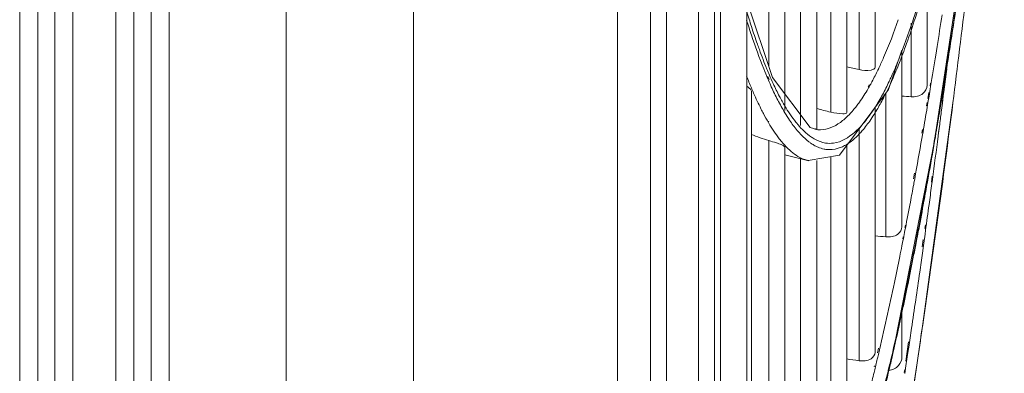
# Model space of a CAD drawing. Units: millimetres. Extents: x 0 to 297, y 36 to 174.
# Drawn here: x 188 to 191, y 86 to 87 of the extents above; entities that cross this region are included whole.
import ezdxf

# ---------------------------------------------------------------- set-up
doc = ezdxf.new("R2010")
doc.units = ezdxf.units.MM
doc.header["$MEASUREMENT"] = 0
doc.layers.add('41206-000075_前面板_CONTINUOUSLINE', color=7, linetype='Continuous', lineweight=0)
doc.layers.add('42011-000417_出风格_CONTINUOUSLINE', color=7, linetype='Continuous', lineweight=0)

msp = doc.modelspace()

# ---------------------------------------------------------------- linework, layer by layer
at = {"layer": '41206-000075_前面板_CONTINUOUSLINE', "color": 18, "lineweight": 9, "true_color": 0x000000}
for p, q in [((188.522, 78.5228), (188.522, 112.0812)), ((188.8826, 112.0267), (188.8826, 78.6224)), ((189.4612, 112.0267), (189.4612, 79.8665)), ((189.5551, 112.0267), (189.5551, 79.8904)), ((187.7662, 79.7132), (187.7662, 111.0058)), ((187.8176, 111.0058), (187.8176, 79.7132)), ((187.8659, 79.7132), (187.8659, 111.0058)), ((187.9173, 111.0058), (187.9173, 79.7132)), ((188.0389, 79.7132), (188.0389, 111.0058)), ((188.0903, 111.0058), (188.0903, 79.7132)), ((188.1386, 79.7132), (188.1386, 111.0058)), ((188.19, 111.0058), (188.19, 79.7132)), ((189.6006, 110.4734), (189.6006, 81.2755)), ((189.6915, 81.328), (189.6915, 110.4209)), ((189.7369, 81.4067), (189.7369, 110.3422))]:
    msp.add_line(p, q, dxfattribs=at)
at = {"layer": '42011-000417_出风格_CONTINUOUSLINE', "color": 18, "lineweight": 9, "true_color": 0x000000}
for p, q in [((189.7531, 82.0745), (189.7531, 109.6744)), ((189.8278, 109.5512), (189.8278, 82.1977)), ((189.8907, 86.5159), (189.8907, 87.9974)), ((189.9362, 86.3909), (189.9362, 87.9635)), ((189.9808, 86.3478), (189.9808, 87.7881)), ((190.0263, 86.338), (190.0263, 87.7656)), ((190.0661, 86.3857), (190.0661, 87.6865)), ((190.1115, 86.3849), (190.1115, 87.6736)), ((190.1465, 86.5065), (190.1465, 87.6625)), ((190.1919, 86.5132), (190.1919, 87.6703)), ((190.3599, 86.2988), (190.4764, 87.0665)), ((190.3395, 86.4623), (190.3395, 86.7726)), ((189.9014, 86.484), (189.8283, 86.7015)), ((190.2941, 86.4295), (190.2941, 86.6384)), ((190.2303, 86.45), (190.2679, 86.5612)), ((190.2679, 86.0608), (190.2679, 86.5612)), ((190.3678, 86.5719), (190.364, 86.5478)), ((190.2012, 86.5095), (190.2022, 86.512)), ((190.2012, 86.5082), (190.2023, 86.5103)), ((189.8895, 86.4762), (189.8878, 86.4802)), ((189.8917, 86.4781), (189.888, 86.4868)), ((189.8915, 86.4717), (189.8895, 86.4762)), ((190.0074, 86.342), (189.9014, 86.484)), ((190.0908, 86.2643), (190.2303, 86.45)), ((190.1719, 86.4579), (190.1749, 86.4629)), ((190.172, 86.4526), (190.1734, 86.455)), ((190.1734, 86.455), (190.175, 86.4578)), ((190.3483, 86.4513), (190.3449, 86.4309)), ((190.3493, 86.4677), (190.3481, 86.4608)), ((190.3495, 86.4587), (190.3483, 86.4513)), ((190.3821, 86.4314), (190.3853, 86.4509)), ((190.3843, 86.455), (190.3854, 86.462)), ((190.3844, 86.4503), (190.3856, 86.4573)), ((190.3852, 86.4547), (190.3864, 86.4617)), ((190.3853, 86.4509), (190.3865, 86.458)), ((190.3877, 86.4501), (190.3854, 86.4317)), ((189.8415, 85.045), (189.8415, 86.4436)), ((190.2225, 86.0322), (190.2225, 86.4397)), ((190.3446, 86.4417), (190.3416, 86.4247)), ((190.3449, 86.4309), (190.3419, 86.4129)), ((190.379, 86.4176), (190.382, 86.4355)), ((190.3791, 86.4133), (190.3821, 86.4314)), ((190.3851, 86.4373), (190.3826, 86.4156)), ((190.3854, 86.4317), (190.3828, 86.4112)), ((190.1919, 85.7045), (190.1919, 86.399)), ((190.3276, 85.7852), (190.4099, 86.3913)), ((190.3395, 86.4128), (190.338, 86.4041)), ((190.3398, 86.4004), (190.3383, 86.3913)), ((190.3419, 86.4129), (190.3398, 86.4004)), ((190.3749, 86.3927), (190.3783, 86.4132)), ((190.3757, 86.3923), (190.3791, 86.4133)), ((190.3828, 86.4112), (190.3803, 86.3914)), ((190.4099, 86.3911), (190.4126, 86.412)), ((189.8902, 86.3548), (189.8893, 86.3565)), ((189.8903, 86.3587), (189.8894, 86.3602)), ((190.0263, 86.337), (190.0074, 86.342)), ((190.0207, 86.3374), (190.0214, 86.3373)), ((190.0207, 86.3374), (190.0214, 86.3373)), ((190.0292, 86.3363), (190.0296, 86.3362)), ((190.0292, 86.3362), (190.0296, 86.3362)), ((190.0296, 86.3362), (190.0294, 86.3362)), ((190.1465, 85.6811), (190.1465, 86.3384)), ((190.326, 86.3367), (190.3242, 86.3266)), ((190.3744, 86.3457), (190.3706, 86.3194)), ((190.3752, 86.3518), (190.3721, 86.3284)), ((190.3752, 86.3522), (190.3744, 86.3457)), ((190.3263, 86.3213), (190.3245, 86.311)), ((190.3627, 86.32), (190.3644, 86.3301)), ((190.3628, 86.3161), (190.3645, 86.3261)), ((190.3721, 86.3284), (190.3707, 86.3174)), ((189.8907, 85.0392), (189.8907, 86.3054)), ((189.9362, 85.037), (189.9362, 86.2871)), ((190.1115, 85.4044), (190.1115, 86.2918)), ((190.1186, 86.299), (190.1142, 86.2978)), ((190.1164, 86.2975), (190.1142, 86.296)), ((190.1186, 86.299), (190.1164, 86.2975)), ((190.2392, 85.6874), (190.3599, 86.2988)), ((189.9362, 86.2652), (190.0043, 86.2481)), ((189.9808, 85.1652), (189.9808, 86.2563)), ((190.0023, 86.2486), (190.0908, 86.2643)), ((190.0661, 85.3875), (190.0661, 86.2599)), ((190.0043, 86.2482), (190.0023, 86.2486)), ((190.0263, 85.1739), (190.0263, 86.2485)), ((190.304, 86.2129), (190.301, 86.1964)), ((190.3042, 86.1972), (190.302, 86.1848)), ((190.3403, 86.1894), (190.3434, 86.2058)), ((190.3403, 86.1878), (190.3434, 86.2051)), ((190.3434, 86.2051), (190.3455, 86.2167)), ((190.3542, 86.2044), (190.3518, 86.1878)), ((190.3546, 86.1949), (190.3522, 86.1773)), ((190.302, 86.1848), (190.3013, 86.181)), ((190.3377, 86.1828), (190.3395, 86.1926)), ((190.3378, 86.1793), (190.3396, 86.1892)), ((190.2777, 86.0655), (190.2766, 86.0592)), ((190.2778, 86.0569), (190.2767, 86.0511)), ((190.3143, 86.052), (190.3154, 86.0582)), ((190.3344, 86.0665), (190.3329, 86.0557)), ((190.2719, 86.0328), (190.2708, 86.0264)), ((190.272, 86.027), (190.2708, 86.0212)), ((190.3143, 86.0471), (190.3155, 86.0534)), ((190.3335, 86.0397), (190.3291, 86.0081)), ((190.335, 86.0508), (190.3335, 86.0397)), ((190.2708, 86.0212), (190.268, 86.0066)), ((190.3081, 86.0193), (190.3093, 86.0257)), ((190.3081, 86.0149), (190.3093, 86.0211)), ((190.3285, 86.0249), (190.3255, 86.0037)), ((190.3291, 86.0081), (190.326, 85.9864)), ((190.2679, 85.6925), (190.2679, 85.8328)), ((190.3035, 85.6232), (190.3276, 85.7852)), ((190.2449, 85.7129), (190.247, 85.7222)), ((190.287, 85.7348), (190.2791, 85.6799)), ((190.2874, 85.7196), (190.2852, 85.7048)), ((190.2013, 85.7163), (190.1983, 85.703)), ((190.2013, 85.6989), (190.1995, 85.6912)), ((190.2385, 85.6925), (190.2391, 85.6953)), ((190.2385, 85.6927), (190.2391, 85.6953)), ((190.2386, 85.688), (190.2426, 85.7063)), ((190.2386, 85.6852), (190.2403, 85.6928)), ((190.2403, 85.6928), (190.2426, 85.7028)), ((190.2426, 85.7028), (190.2449, 85.7129)), ((190.2852, 85.7048), (190.2822, 85.685)), ((190.1176, 85.25), (190.2392, 85.6874)), ((190.1898, 85.6669), (190.189, 85.6634)), ((190.1995, 85.6912), (190.1982, 85.6859)), ((190.2293, 85.6458), (190.2336, 85.6653)), ((190.2312, 85.6535), (190.2336, 85.6639)), ((190.2795, 85.667), (190.2761, 85.6449)), ((190.2822, 85.685), (190.2795, 85.667)), ((190.1898, 85.6511), (190.189, 85.6479)), ((190.2286, 85.6535), (190.2299, 85.6589)), ((190.2286, 85.6504), (190.2299, 85.6562)), ((190.2293, 85.6458), (190.2312, 85.6535)), ((190.2758, 85.6566), (190.2745, 85.6477))]:
    msp.add_line(p, q, dxfattribs=at)
for points in [[(190.0519, 86.2804), (190.0497, 86.2807), (190.0475, 86.2811)], [(190.1142, 86.296), (190.1128, 86.2952), (190.1115, 86.2944)]]:
    msp.add_lwpolyline(points, dxfattribs=at)
for points, knots in [([(190.4126, 86.4121), (190.4255, 86.5141), (190.4381, 86.6162), (190.4503, 86.7183), (190.4897, 87.0488), (190.5254, 87.3798), (190.5583, 87.711)], [0, 0, 0, 0, 1, 1, 1, 2, 2, 2, 2]), ([(190.3145, 86.693), (190.3105, 86.6802), (190.3064, 86.6674), (190.3022, 86.6546), (190.2906, 86.6195), (190.2783, 86.5847), (190.2649, 86.5504)], [0, 0, 0, 0, 1, 1, 1, 2, 2, 2, 2]), ([(190.3113, 86.6704), (190.3086, 86.6618), (190.3059, 86.6531), (190.3031, 86.6445), (190.2952, 86.6201), (190.2869, 86.5959), (190.2781, 86.5719)], [0, 0, 0, 0, 1, 1, 1, 2, 2, 2, 2]), ([(190.3865, 86.458), (190.3893, 86.4755), (190.3921, 86.493), (190.3949, 86.5105), (190.4035, 86.5645), (190.4119, 86.6185), (190.4201, 86.6725)], [0, 0, 0, 0, 1, 1, 1, 2, 2, 2, 2]), ([(190.2023, 86.5103), (190.2071, 86.5205), (190.2117, 86.5308), (190.2162, 86.5411), (190.2315, 86.5761), (190.2451, 86.6119), (190.2578, 86.648)], [0, 0, 0, 0, 1, 1, 1, 2, 2, 2, 2]), ([(190.3856, 86.4573), (190.3881, 86.4725), (190.3905, 86.4877), (190.393, 86.5029), (190.4005, 86.5496), (190.4078, 86.5964), (190.415, 86.6432)], [0, 0, 0, 0, 1, 1, 1, 2, 2, 2, 2]), ([(189.8638, 86.5632), (189.8619, 86.5684), (189.86, 86.5736), (189.8582, 86.5788), (189.8524, 86.5952), (189.8468, 86.6117), (189.8414, 86.6283)], [0, 0, 0, 0, 1, 1, 1, 2, 2, 2, 2]), ([(189.8878, 86.4802), (189.8838, 86.4895), (189.8799, 86.4989), (189.8761, 86.5084), (189.8635, 86.5398), (189.8521, 86.5718), (189.8414, 86.6039)], [0, 0, 0, 0, 1, 1, 1, 2, 2, 2, 2]), ([(189.8921, 86.4912), (189.8897, 86.4968), (189.8874, 86.5025), (189.885, 86.5082), (189.8776, 86.5263), (189.8705, 86.5447), (189.8638, 86.5632)], [0, 0, 0, 0, 1, 1, 1, 2, 2, 2, 2]), ([(190.2649, 86.5504), (190.2627, 86.5448), (190.2604, 86.5392), (190.2582, 86.5336), (190.2518, 86.5179), (190.2451, 86.5022), (190.2381, 86.4867)], [0, 0, 0, 0, 1, 1, 1, 2, 2, 2, 2]), ([(190.268, 86.5447), (190.2657, 86.5387), (190.2634, 86.5327), (190.261, 86.5268), (190.2543, 86.51), (190.2474, 86.4934), (190.24, 86.4769)], [0, 0, 0, 0, 1, 1, 1, 2, 2, 2, 2]), ([(190.1919, 86.5132), (190.1919, 86.5086), (190.186, 86.5065), (190.1807, 86.5052), (190.1674, 86.5021), (190.1577, 86.5042), (190.1465, 86.5065)], [0, 0, 0, 0, 1, 1, 1, 2, 2, 2, 2]), ([(190.175, 86.4578), (190.177, 86.4612), (190.1789, 86.4646), (190.1808, 86.4681), (190.1868, 86.479), (190.1925, 86.4902), (190.1979, 86.5014)], [0, 0, 0, 0, 1, 1, 1, 2, 2, 2, 2]), ([(190.2381, 86.4867), (190.236, 86.4822), (190.2339, 86.4776), (190.2317, 86.4731), (190.2257, 86.4604), (190.2195, 86.4478), (190.2128, 86.4354)], [0, 0, 0, 0, 1, 1, 1, 2, 2, 2, 2]), ([(189.8415, 86.4436), (189.8415, 86.4448), (189.8411, 86.4459), (189.8406, 86.447), (189.8382, 86.4525), (189.8329, 86.4561), (189.8279, 86.4594)], [0, 0, 0, 0, 1, 1, 1, 2, 2, 2, 2]), ([(190.1393, 86.4033), (190.1421, 86.407), (190.1448, 86.4107), (190.1475, 86.4144), (190.1563, 86.4267), (190.1644, 86.4395), (190.172, 86.4526)], [0, 0, 0, 0, 1, 1, 1, 2, 2, 2, 2]), ([(190.2941, 86.4295), (190.3057, 86.4287), (190.3184, 86.4312), (190.3276, 86.4389), (190.3346, 86.4448), (190.3395, 86.4536), (190.3395, 86.4623)], [0, 0, 0, 0, 1, 1, 1, 2, 2, 2, 2]), ([(189.8753, 86.3816), (189.8729, 86.3861), (189.8706, 86.3907), (189.8683, 86.3952), (189.861, 86.4099), (189.854, 86.4248), (189.8475, 86.4399)], [0, 0, 0, 0, 1, 1, 1, 2, 2, 2, 2]), ([(190.2169, 86.4286), (190.2149, 86.4246), (190.2128, 86.4207), (190.2107, 86.4167), (190.2048, 86.4057), (190.1985, 86.3948), (190.192, 86.3841)], [0, 0, 0, 0, 1, 1, 1, 2, 2, 2, 2]), ([(190.1121, 86.3727), (190.1144, 86.3749), (190.1167, 86.3772), (190.1189, 86.3795), (190.1261, 86.387), (190.1329, 86.3951), (190.1393, 86.4033)], [0, 0, 0, 0, 1, 1, 1, 2, 2, 2, 2]), ([(190.192, 86.3997), (190.1889, 86.3949), (190.1858, 86.3901), (190.1825, 86.3854), (190.1738, 86.3727), (190.1644, 86.3604), (190.1542, 86.3489)], [0, 0, 0, 0, 1, 1, 1, 2, 2, 2, 2]), ([(190.2938, 85.5635), (190.3041, 85.6298), (190.3141, 85.6962), (190.3239, 85.7626), (190.3557, 85.9788), (190.3851, 86.1953), (190.4126, 86.4121)], [0, 0, 0, 0, 1, 1, 1, 2, 2, 2, 2]), ([(190.3477, 86.2348), (190.35, 86.2477), (190.3523, 86.2606), (190.3545, 86.2735), (190.3615, 86.3132), (190.3683, 86.353), (190.3749, 86.3927)], [0, 0, 0, 0, 1, 1, 1, 2, 2, 2, 2]), ([(189.9735, 86.35), (189.9715, 86.3523), (189.9695, 86.3547), (189.9675, 86.3571), (189.9613, 86.3649), (189.9554, 86.3729), (189.9498, 86.3812)], [0, 0, 0, 0, 1, 1, 1, 2, 2, 2, 2]), ([(190.0661, 86.3857), (190.0773, 86.383), (190.0894, 86.3815), (190.1004, 86.3813), (190.1031, 86.3812), (190.1057, 86.3813), (190.1087, 86.3824), (190.1101, 86.3829), (190.1115, 86.3836), (190.1115, 86.3849)], [0, 0, 0, 0, 1, 1, 1, 2, 2, 2, 3, 3, 3, 3]), ([(189.9299, 86.2984), (189.9265, 86.3023), (189.9232, 86.3064), (189.9199, 86.3106), (189.9091, 86.3246), (189.8993, 86.3395), (189.8902, 86.3548)], [0, 0, 0, 0, 1, 1, 1, 2, 2, 2, 2]), ([(190.0216, 86.3384), (190.0228, 86.3382), (190.0235, 86.3383), (190.0251, 86.338), (190.0256, 86.3378), (190.0263, 86.3376), (190.0263, 86.338)], [0, 0, 0, 0, 1, 1, 1, 2, 2, 2, 2]), ([(190.1542, 86.3489), (190.1479, 86.3419), (190.1414, 86.3352), (190.1342, 86.329), (190.1171, 86.314), (190.0965, 86.3012), (190.0742, 86.2981)], [0, 0, 0, 0, 1, 1, 1, 2, 2, 2, 2]), ([(190.1678, 86.3486), (190.1639, 86.3434), (190.1598, 86.3383), (190.1555, 86.3334), (190.1445, 86.3206), (190.1324, 86.3087), (190.1186, 86.299)], [0, 0, 0, 0, 1, 1, 1, 2, 2, 2, 2]), ([(190.0109, 86.2971), (190.0085, 86.2987), (190.0062, 86.3003), (190.004, 86.302), (189.9966, 86.3076), (189.9898, 86.3139), (189.9833, 86.3206)], [0, 0, 0, 0, 1, 1, 1, 2, 2, 2, 2]), ([(189.9362, 86.2871), (189.9362, 86.2884), (189.9348, 86.2892), (189.9335, 86.2898), (189.9305, 86.2914), (189.9282, 86.2926), (189.9256, 86.2937), (189.9213, 86.2955), (189.9166, 86.2971), (189.9119, 86.2987), (189.9047, 86.3011), (189.8978, 86.3033), (189.8907, 86.3054)], [0, 0, 0, 0, 1, 1, 1, 2, 2, 2, 3, 3, 3, 4, 4, 4, 4]), ([(190.0023, 86.2486), (189.9978, 86.2496), (189.9934, 86.251), (189.9891, 86.2526), (189.9745, 86.2583), (189.9613, 86.2675), (189.9497, 86.278)], [0, 0, 0, 0, 1, 1, 1, 2, 2, 2, 2]), ([(190.0993, 86.2878), (190.0955, 86.2861), (190.0915, 86.2845), (190.0874, 86.2833), (190.076, 86.2798), (190.0637, 86.2787), (190.0519, 86.2804)], [0, 0, 0, 0, 1, 1, 1, 2, 2, 2, 2]), ([(190.3053, 86.0066), (190.308, 86.0206), (190.3107, 86.0346), (190.3134, 86.0486), (190.3218, 86.0921), (190.3299, 86.1357), (190.3378, 86.1793)], [0, 0, 0, 0, 1, 1, 1, 2, 2, 2, 2]), ([(190.2225, 86.0322), (190.234, 86.0311), (190.2467, 86.0326), (190.2562, 86.0399), (190.2628, 86.045), (190.2679, 86.0528), (190.2679, 86.0608)], [0, 0, 0, 0, 1, 1, 1, 2, 2, 2, 2]), ([(190.2598, 85.7867), (190.2636, 85.8043), (190.2674, 85.8218), (190.2712, 85.8394), (190.283, 85.895), (190.2943, 85.9507), (190.3053, 86.0066)], [0, 0, 0, 0, 1, 1, 1, 2, 2, 2, 2]), ([(190.2619, 85.9763), (190.2569, 85.9518), (190.2519, 85.9273), (190.2468, 85.9028), (190.2325, 85.8347), (190.2174, 85.7667), (190.2013, 85.6989)], [0, 0, 0, 0, 1, 1, 1, 2, 2, 2, 2]), ([(190.268, 85.8173), (190.2707, 85.83), (190.2734, 85.8428), (190.276, 85.8555), (190.2844, 85.8953), (190.2924, 85.935), (190.3003, 85.9749)], [0, 0, 0, 0, 1, 1, 1, 2, 2, 2, 2]), ([(190.326, 85.9864), (190.3235, 85.9683), (190.321, 85.9503), (190.3184, 85.9322), (190.3109, 85.8791), (190.3032, 85.8261), (190.2954, 85.773)], [0, 0, 0, 0, 1, 1, 1, 2, 2, 2, 2]), ([(190.1465, 85.6811), (190.1579, 85.6797), (190.1704, 85.68), (190.1805, 85.6868), (190.1867, 85.6909), (190.1919, 85.6974), (190.1919, 85.7045)], [0, 0, 0, 0, 1, 1, 1, 2, 2, 2, 2]), ([(190.2307, 85.6531), (190.2411, 85.6545), (190.2515, 85.6595), (190.2586, 85.6677), (190.2645, 85.6746), (190.2679, 85.6837), (190.2679, 85.6925)], [0, 0, 0, 0, 1, 1, 1, 2, 2, 2, 2])]:
    msp.add_open_spline(points, degree=3, knots=knots, dxfattribs=at)
for points in [[(189.8278, 86.6718), (189.8322, 86.6572), (189.8368, 86.6427), (189.8414, 86.6283)], [(190.415, 86.6432), (190.4166, 86.6538), (190.4183, 86.6644), (190.4199, 86.675)], [(189.8276, 86.6468), (189.8321, 86.6325), (189.8367, 86.6182), (189.8414, 86.6039)], [(190.3678, 86.5719), (190.3726, 86.602), (190.3773, 86.6321), (190.3819, 86.6622)], [(190.268, 86.5447), (190.2714, 86.5537), (190.2748, 86.5628), (190.2781, 86.5719)], [(190.3495, 86.4587), (190.3544, 86.4884), (190.3592, 86.5181), (190.364, 86.5478)], [(190.1111, 86.5146), (190.1228, 86.5116), (190.1346, 86.5089), (190.1465, 86.5065)], [(190.1979, 86.5014), (190.199, 86.5036), (190.2001, 86.5059), (190.2012, 86.5082)], [(190.395, 86.5081), (190.3926, 86.4888), (190.3902, 86.4694), (190.3877, 86.4501)], [(189.8277, 86.4881), (189.832, 86.4768), (189.8366, 86.4656), (189.8412, 86.4545)], [(189.8921, 86.4912), (189.8957, 86.483), (189.8993, 86.4749), (189.903, 86.4668)], [(190.2323, 86.46), (190.2349, 86.4656), (190.2375, 86.4712), (190.24, 86.4769)], [(189.8412, 86.4545), (189.8433, 86.4496), (189.8454, 86.4447), (189.8475, 86.4399)], [(189.8915, 86.4717), (189.8927, 86.469), (189.8938, 86.4664), (189.895, 86.4638)], [(189.895, 86.4638), (189.8959, 86.4619), (189.8967, 86.4599), (189.8976, 86.458)], [(189.8976, 86.458), (189.9034, 86.4453), (189.9095, 86.4327), (189.916, 86.4202)], [(189.9207, 86.4305), (189.9145, 86.4424), (189.9086, 86.4546), (189.903, 86.4668)], [(190.2169, 86.4286), (190.2223, 86.4389), (190.2274, 86.4494), (190.2323, 86.46)], [(190.3783, 86.4132), (190.3804, 86.4256), (190.3824, 86.438), (190.3844, 86.4503)], [(189.936, 86.3841), (189.9289, 86.3959), (189.9223, 86.408), (189.916, 86.4202)], [(189.9207, 86.4305), (189.9256, 86.4212), (189.9307, 86.4119), (189.9361, 86.4029)], [(190.2128, 86.4354), (190.2063, 86.4233), (190.1993, 86.4113), (190.192, 86.3997)], [(190.2677, 86.4316), (190.2765, 86.4308), (190.2853, 86.4301), (190.2941, 86.4295)], [(189.9361, 86.4029), (189.9405, 86.3955), (189.945, 86.3883), (189.9498, 86.3812)], [(190.0259, 86.3968), (190.0392, 86.3927), (190.0526, 86.389), (190.0661, 86.3857)], [(190.3263, 86.3213), (190.3303, 86.3447), (190.3343, 86.368), (190.3383, 86.3913)], [(190.3645, 86.3261), (190.3683, 86.3481), (190.372, 86.3702), (190.3757, 86.3923)], [(190.3803, 86.3914), (190.3786, 86.3782), (190.3769, 86.365), (190.3752, 86.3518)], [(189.8753, 86.3816), (189.8798, 86.3731), (189.8844, 86.3648), (189.8893, 86.3565)], [(189.936, 86.3841), (189.9404, 86.3769), (189.9449, 86.3698), (189.9496, 86.3628)], [(189.9496, 86.3628), (189.9529, 86.3579), (189.9563, 86.3532), (189.9598, 86.3485)], [(190.0867, 86.3523), (190.0958, 86.3582), (190.1043, 86.3652), (190.1121, 86.3727)], [(190.1678, 86.3486), (190.1718, 86.3539), (190.1757, 86.3593), (190.1795, 86.3648)], [(190.1795, 86.3648), (190.1838, 86.3711), (190.1879, 86.3776), (190.192, 86.3841)], [(189.9833, 86.3206), (189.9749, 86.3293), (189.9671, 86.3387), (189.9598, 86.3485)], [(189.9906, 86.3321), (189.9845, 86.3377), (189.9789, 86.3437), (189.9735, 86.35)], [(190.0214, 86.3373), (190.024, 86.3368), (190.0266, 86.3365), (190.0292, 86.3362)], [(190.0296, 86.3362), (190.0397, 86.3354), (190.0501, 86.3367), (190.0598, 86.3396)], [(190.0598, 86.3396), (190.0693, 86.3425), (190.0783, 86.347), (190.0867, 86.3523)], [(189.8409, 86.3226), (189.8572, 86.3162), (189.8739, 86.3105), (189.8907, 86.3054)], [(190.0114, 86.3152), (190.004, 86.3203), (189.9971, 86.326), (189.9906, 86.3321)], [(190.0214, 86.3091), (190.018, 86.311), (190.0147, 86.3131), (190.0114, 86.3152)], [(190.051, 86.2984), (190.0406, 86.3001), (190.0305, 86.304), (190.0214, 86.3091)], [(190.3042, 86.1972), (190.3111, 86.2351), (190.3179, 86.273), (190.3245, 86.311)], [(190.3455, 86.2167), (190.3514, 86.2498), (190.3572, 86.283), (190.3628, 86.3161)], [(190.3546, 86.1949), (190.36, 86.2357), (190.3654, 86.2766), (190.3707, 86.3174)], [(189.9497, 86.278), (189.9427, 86.2843), (189.9361, 86.2912), (189.9299, 86.2984)], [(190.0213, 86.2908), (190.0177, 86.2927), (190.0143, 86.2948), (190.0109, 86.2971)], [(190.0213, 86.2908), (190.0243, 86.2892), (190.0273, 86.2878), (190.0304, 86.2865)], [(190.0475, 86.2811), (190.0416, 86.2823), (190.0359, 86.2841), (190.0304, 86.2865)], [(190.0742, 86.2981), (190.0666, 86.297), (190.0586, 86.2971), (190.051, 86.2984)], [(190.1115, 86.2944), (190.1076, 86.292), (190.1035, 86.2898), (190.0993, 86.2878)], [(190.3396, 86.1892), (190.3423, 86.2044), (190.345, 86.2196), (190.3477, 86.2348)], [(190.292, 86.131), (190.2951, 86.1477), (190.2982, 86.1644), (190.3013, 86.181)], [(190.3305, 86.1335), (190.3338, 86.1516), (190.3371, 86.1697), (190.3403, 86.1878)], [(190.3522, 86.1773), (190.3498, 86.1595), (190.3474, 86.1417), (190.345, 86.1239)], [(190.2778, 86.0569), (190.2826, 86.0816), (190.2873, 86.1063), (190.292, 86.131)], [(190.3155, 86.0534), (190.3206, 86.0801), (190.3256, 86.1068), (190.3305, 86.1335)], [(190.335, 86.0508), (190.3384, 86.0752), (190.3417, 86.0995), (190.345, 86.1239)], [(190.1916, 86.0355), (190.2019, 86.0343), (190.2122, 86.0331), (190.2225, 86.0322)], [(190.272, 86.027), (190.2736, 86.035), (190.2751, 86.0431), (190.2767, 86.0511)], [(190.3093, 86.0211), (190.311, 86.0298), (190.3127, 86.0385), (190.3143, 86.0471)], [(190.2619, 85.9763), (190.2639, 85.9864), (190.2659, 85.9965), (190.268, 86.0066)], [(190.3003, 85.9749), (190.3029, 85.9882), (190.3055, 86.0015), (190.3081, 86.0149)], [(190.263, 85.7945), (190.2647, 85.8021), (190.2663, 85.8097), (190.268, 85.8173)], [(190.2391, 85.6953), (190.2462, 85.7257), (190.2531, 85.7562), (190.2598, 85.7867)], [(190.247, 85.7222), (190.2525, 85.7463), (190.2578, 85.7704), (190.263, 85.7945)], [(190.2874, 85.7196), (190.2901, 85.7374), (190.2927, 85.7552), (190.2954, 85.773)], [(190.2299, 85.6562), (190.2328, 85.6682), (190.2357, 85.6804), (190.2385, 85.6925)], [(190.1111, 85.6861), (190.1229, 85.6842), (190.1347, 85.6826), (190.1465, 85.6811)], [(190.1898, 85.6511), (190.1926, 85.6627), (190.1954, 85.6743), (190.1982, 85.6859)], [(190.2336, 85.6639), (190.2353, 85.671), (190.2369, 85.6781), (190.2386, 85.6852)], [(190.1774, 85.6017), (190.1813, 85.6171), (190.1852, 85.6325), (190.189, 85.6479)], [(190.216, 85.5988), (190.2202, 85.6159), (190.2244, 85.6331), (190.2286, 85.6504)], [(190.2186, 85.6011), (190.2222, 85.616), (190.2258, 85.6309), (190.2293, 85.6458)]]:
    msp.add_open_spline(points, degree=3, dxfattribs=at)

doc.saveas('drawing.dxf')
